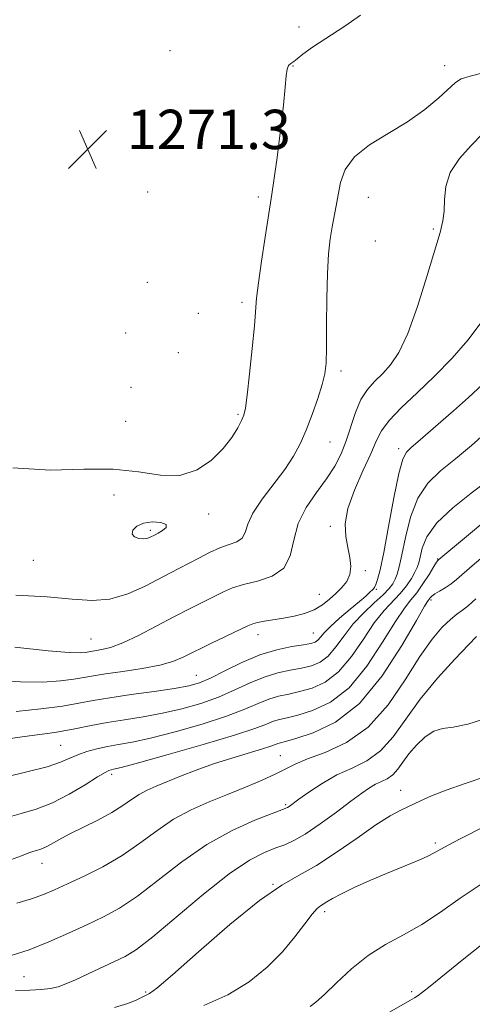
# Model space of a CAD drawing. Extents: x 2087300 to 2090200, y 322300 to 325200.
# Drawn here: x 2089618 to 2089710, y 322618 to 322818 of the extents above; entities that cross this region are included whole.
import ezdxf

# ---------------------------------------------------------------- set-up
doc = ezdxf.new("R2010")
doc.units = 0
doc.header["$MEASUREMENT"] = 0
for name, color, linetype, lineweight in [('DTM SPOT ELEVATION', 2, 'Continuous', 13), ('INDEX CONTOUR', 41, 'Continuous', 13), ('INTERMEDIATE CONTOUR', 44, 'Continuous', 0), ('SPOT ELEVATION', 7, 'Continuous', 0)]:
    doc.layers.add(name, color=color, linetype=linetype, lineweight=lineweight)
doc.styles.add('Style-ITALICS', font='ITALICS.shx')

# ---------------------------------------------------------------- blocks, each defined once
blk = doc.blocks.new('SPOT')
at = {"layer": 'SPOT ELEVATION'}
for p, q in [((-3.91, -3.91), (3.82, 3.81)), ((-1.65, 3.77), (1.72, -3.93))]:
    blk.add_line(p, q, dxfattribs=at)

msp = doc.modelspace()

# ---------------------------------------------------------------- linework, layer by layer
at = {"layer": 'DTM SPOT ELEVATION'}
for p in [(2089674.75, 322816.53, 1271.4), (2089648.5, 322811.68, 1271.6), (2089673.49, 322808.61, 1269.9), (2089704.36, 322808.65, 1268.7), (2089644, 322783.02, 1271.3), (2089666.48, 322781.97, 1270.4), (2089688.82, 322781.91, 1267.1), (2089702.04, 322775.48, 1266.2), (2089690.25, 322773.04, 1266.6), (2089643.93, 322764.64, 1270.3), (2089663.12, 322760.58, 1270.4), (2089654.25, 322758.39, 1270.2), (2089639.5, 322754.34, 1271.1), (2089650.2, 322750.36, 1271.7), (2089683.29, 322746.63, 1267.6), (2089640.56, 322743.32, 1270.2), (2089662.3, 322737.89, 1270.2), (2089639.47, 322736.45, 1270.9), (2089681.04, 322732.26, 1267.2), (2089694.96, 322730.92, 1262.4), (2089637.09, 322721.5, 1269.3), (2089656.38, 322717.61, 1269.6), (2089644.54, 322714.32, 1270.3), (2089681.07, 322715.13, 1264.3), (2089620.76, 322708.24, 1268.8), (2089702.89, 322708.5, 1256.1), (2089688.24, 322706.14, 1263.7), (2089690.42, 322702.32, 1261.8), (2089678.88, 322701.3, 1264.9), (2089701.56, 322700.19, 1253.7), (2089632.45, 322692.24, 1267), (2089666.42, 322693.15, 1263.4), (2089677.63, 322693.45, 1262.9), (2089653.86, 322684.88, 1262.9), (2089626.28, 322670.63, 1259), (2089670.94, 322668.57, 1252.9), (2089636.66, 322664.74, 1255.6), (2089695.39, 322661.51, 1246.7), (2089672.02, 322658.58, 1250.2), (2089702.42, 322650.8, 1244.3), (2089622.49, 322646.69, 1253.3), (2089669.44, 322642.43, 1246), (2089679.95, 322636.87, 1243.6), (2089618.86, 322623.72, 1249.1), (2089643.59, 322620.6, 1246.2), (2089697.65, 322620.63, 1240.3)]:
    msp.add_point(p, dxfattribs=at)
at = {"layer": 'INDEX CONTOUR'}
for points in [[(2089616.57, 322726.976, 1270), (2089624.22, 322726.543, 1270), (2089630.996, 322726.714, 1270), (2089636.94, 322726.758, 1270), (2089642.103, 322726.191, 1270), (2089646.592, 322725.514, 1270), (2089650.528, 322725.466, 1270), (2089653.998, 322726.583, 1270), (2089656.96, 322728.566, 1270), (2089659.339, 322730.907, 1270), (2089661.091, 322733.159, 1270), (2089662.297, 322735.115, 1270), (2089663.073, 322736.625, 1270), (2089663.541, 322737.717, 1270), (2089663.86, 322739.117, 1270), (2089664.202, 322741.725, 1270), (2089664.682, 322746.071, 1270), (2089665.212, 322751.204, 1270), (2089665.649, 322755.8, 1270), (2089666.121, 322761.469, 1270), (2089666.481, 322764.531, 1270), (2089667.11, 322768.941, 1270), (2089667.86, 322773.85, 1270), (2089669.235, 322782.546, 1270), (2089669.637, 322785.36, 1270), (2089670.269, 322789.978, 1270), (2089670.991, 322795.521, 1270), (2089671.593, 322800.647, 1270), (2089671.929, 322804.306, 1270), (2089672.104, 322806.602, 1270), (2089672.29, 322807.93, 1270), (2089672.621, 322808.665, 1270), (2089673.09, 322809.088, 1270), (2089673.655, 322809.466, 1270), (2089674.347, 322810.043, 1270), (2089675.491, 322810.978, 1270), (2089677.484, 322812.411, 1270), (2089684.038, 322816.682, 1270), (2089687.237, 322818.917, 1270)], [(2089614.577, 322671.867, 1260), (2089619.959, 322672.554, 1260), (2089625.077, 322673.282, 1260), (2089629.152, 322673.988, 1260), (2089632.499, 322674.653, 1260), (2089635.703, 322675.271, 1260), (2089639.229, 322675.849, 1260), (2089643.044, 322676.454, 1260), (2089646.993, 322677.17, 1260), (2089650.929, 322678.067, 1260), (2089654.749, 322679.158, 1260), (2089658.361, 322680.445, 1260), (2089661.695, 322681.893, 1260), (2089664.781, 322683.325, 1260), (2089667.673, 322684.525, 1260), (2089670.407, 322685.344, 1260), (2089672.946, 322685.885, 1260), (2089675.242, 322686.31, 1260), (2089677.259, 322686.796, 1260), (2089679.049, 322687.549, 1260), (2089680.683, 322688.79, 1260), (2089682.247, 322690.65, 1260), (2089683.88, 322692.922, 1260), (2089685.733, 322695.313, 1260), (2089687.874, 322697.564, 1260), (2089690.033, 322699.556, 1260), (2089691.852, 322701.206, 1260), (2089693.071, 322702.469, 1260), (2089693.81, 322703.469, 1260), (2089694.283, 322704.37, 1260), (2089694.684, 322705.381, 1260), (2089695.11, 322706.883, 1260), (2089695.638, 322709.302, 1260), (2089696.354, 322712.858, 1260), (2089697.388, 322716.963, 1260), (2089698.881, 322720.824, 1260), (2089700.937, 322723.863, 1260), (2089703.508, 322726.358, 1260), (2089706.511, 322728.801, 1260), (2089709.812, 322731.553, 1260), (2089713.074, 322734.449, 1260)], [(2089640.814, 322713.534, 1270), (2089641.295, 322712.977, 1270), (2089642.152, 322712.672, 1270), (2089643.078, 322712.58, 1270), (2089643.82, 322712.66, 1270), (2089644.367, 322712.838, 1270), (2089645.471, 322713.408, 1270), (2089646.083, 322713.743, 1270), (2089646.971, 322714.268, 1270), (2089647.697, 322714.888, 1270), (2089647.709, 322715.466, 1270), (2089646.643, 322715.874, 1270), (2089644.907, 322716.013, 1270), (2089643.103, 322715.788, 1270), (2089641.739, 322715.163, 1270), (2089640.959, 322714.329, 1270), (2089640.814, 322713.534, 1270)], [(2089616.006, 322627.894, 1250), (2089619.884, 322629.169, 1250), (2089623.905, 322630.759, 1250), (2089627.88, 322632.509, 1250), (2089631.602, 322634.223, 1250), (2089634.962, 322635.814, 1250), (2089638.253, 322637.602, 1250), (2089641.872, 322640.011, 1250), (2089646.114, 322643.291, 1250), (2089650.88, 322647.001, 1250), (2089655.968, 322650.526, 1250), (2089661.112, 322653.362, 1250), (2089665.753, 322655.443, 1250), (2089669.272, 322656.815, 1250), (2089671.245, 322657.557, 1250), (2089672.078, 322657.883, 1250), (2089672.382, 322658.041, 1250), (2089672.71, 322658.268, 1250), (2089674.676, 322659.697, 1250), (2089676.756, 322661.179, 1250), (2089679.437, 322662.943, 1250), (2089682.439, 322664.639, 1250), (2089685.509, 322666.053, 1250), (2089688.501, 322667.52, 1250), (2089691.294, 322669.513, 1250), (2089693.846, 322672.381, 1250), (2089696.426, 322675.982, 1250), (2089699.38, 322680.053, 1250), (2089702.878, 322684.279, 1250), (2089706.384, 322688.143, 1250), (2089709.184, 322691.079, 1250), (2089710.811, 322692.747, 1250)], [(2089692.627, 322616.242, 1240), (2089697.248, 322618.841, 1240), (2089698.237, 322619.419, 1240), (2089698.937, 322619.882, 1240), (2089699.832, 322620.547, 1240), (2089701.364, 322621.756, 1240), (2089707.879, 322627.04, 1240), (2089712.467, 322630.689, 1240)]]:
    msp.add_polyline3d(points, dxfattribs=at)
at = {"layer": 'INTERMEDIATE CONTOUR'}
for points in [[(2089617.144, 322701.146, 1268), (2089623.539, 322700.817, 1268), (2089628.633, 322700.356, 1268), (2089632.696, 322700.07, 1268), (2089636.308, 322700.337, 1268), (2089639.903, 322701.402, 1268), (2089643.328, 322702.937, 1268), (2089648.577, 322705.676, 1268), (2089650.46, 322706.637, 1268), (2089652.29, 322707.587, 1268), (2089654.335, 322708.684, 1268), (2089656.508, 322709.803, 1268), (2089658.626, 322710.752, 1268), (2089660.527, 322711.414, 1268), (2089662.077, 322711.984, 1268), (2089663.16, 322712.732, 1268), (2089663.767, 322713.894, 1268), (2089664.324, 322715.567, 1268), (2089665.366, 322717.813, 1268), (2089667.247, 322720.623, 1268), (2089671.859, 322726.688, 1268), (2089673.615, 322729.333, 1268), (2089674.972, 322731.861, 1268), (2089676.175, 322734.618, 1268), (2089677.399, 322737.806, 1268), (2089678.545, 322741.071, 1268), (2089679.449, 322743.921, 1268), (2089679.992, 322746.095, 1268), (2089680.245, 322748.274, 1268), (2089680.325, 322751.371, 1268), (2089680.341, 322755.972, 1268), (2089680.372, 322761.352, 1268), (2089680.487, 322766.458, 1268), (2089680.736, 322770.472, 1268), (2089681.088, 322773.517, 1268), (2089681.492, 322775.949, 1268), (2089682.312, 322780.193, 1268), (2089682.716, 322782.421, 1268), (2089683.189, 322784.916, 1268), (2089684.121, 322787.55, 1268), (2089685.976, 322790.141, 1268), (2089689.038, 322792.552, 1268), (2089692.855, 322794.876, 1268), (2089696.795, 322797.258, 1268), (2089700.307, 322799.763, 1268), (2089703.168, 322802.137, 1268), (2089706.542, 322805.256, 1268), (2089707.698, 322805.984, 1268), (2089709.492, 322806.547, 1268), (2089712.445, 322807.232, 1268)], [(2089616.968, 322690.56, 1266), (2089623.747, 322689.838, 1266), (2089628.018, 322689.475, 1266), (2089630.232, 322689.423, 1266), (2089631.286, 322689.519, 1266), (2089634.667, 322690.088, 1266), (2089636.444, 322690.545, 1266), (2089638.91, 322691.47, 1266), (2089642.108, 322692.987, 1266), (2089645.706, 322694.854, 1266), (2089649.278, 322696.737, 1266), (2089652.469, 322698.367, 1266), (2089657.478, 322700.855, 1266), (2089659.359, 322701.803, 1266), (2089661.203, 322702.609, 1266), (2089663.439, 322703.312, 1266), (2089666.302, 322704.005, 1266), (2089669.272, 322704.993, 1266), (2089671.637, 322706.634, 1266), (2089672.925, 322709.16, 1266), (2089673.645, 322712.302, 1266), (2089674.545, 322715.665, 1266), (2089676.17, 322718.915, 1266), (2089678.251, 322721.957, 1266), (2089680.313, 322724.756, 1266), (2089681.982, 322727.319, 1266), (2089683.282, 322729.812, 1266), (2089684.336, 322732.445, 1266), (2089686.211, 322738.245, 1266), (2089687.301, 322740.852, 1266), (2089688.632, 322742.925, 1266), (2089690.142, 322744.618, 1266), (2089691.737, 322746.181, 1266), (2089693.344, 322747.925, 1266), (2089695.014, 322750.41, 1266), (2089696.825, 322754.256, 1266), (2089698.798, 322759.753, 1266), (2089700.72, 322765.862, 1266), (2089703.392, 322774.797, 1266), (2089703.987, 322777.139, 1266), (2089704.224, 322779.122, 1266), (2089704.276, 322781.453, 1266), (2089704.542, 322784.131, 1266), (2089705.478, 322786.976, 1266), (2089707.36, 322789.809, 1266), (2089709.752, 322792.468, 1266), (2089712.036, 322794.795, 1266)], [(2089612.698, 322683.893, 1264), (2089618.102, 322683.533, 1264), (2089622.638, 322683.501, 1264), (2089626.231, 322683.733, 1264), (2089628.957, 322684.076, 1264), (2089630.996, 322684.414, 1264), (2089632.924, 322684.761, 1264), (2089635.414, 322685.167, 1264), (2089638.898, 322685.672, 1264), (2089642.828, 322686.271, 1264), (2089646.416, 322686.946, 1264), (2089649.113, 322687.703, 1264), (2089651.339, 322688.624, 1264), (2089656.8, 322691.3, 1264), (2089664.31, 322694.911, 1264), (2089665.318, 322695.328, 1264), (2089666.286, 322695.578, 1264), (2089667.688, 322695.836, 1264), (2089671.564, 322696.488, 1264), (2089673.737, 322696.901, 1264), (2089675.871, 322697.44, 1264), (2089677.817, 322698.179, 1264), (2089679.472, 322699.163, 1264), (2089680.896, 322700.311, 1264), (2089682.19, 322701.514, 1264), (2089683.411, 322702.698, 1264), (2089684.433, 322703.933, 1264), (2089685.081, 322705.325, 1264), (2089685.241, 322706.956, 1264), (2089685.033, 322708.811, 1264), (2089684.631, 322710.849, 1264), (2089684.236, 322713.069, 1264), (2089684.143, 322715.634, 1264), (2089684.671, 322718.749, 1264), (2089685.996, 322722.48, 1264), (2089687.723, 322726.365, 1264), (2089689.319, 322729.807, 1264), (2089690.435, 322732.398, 1264), (2089691.473, 322734.484, 1264), (2089693.025, 322736.6, 1264), (2089695.519, 322739.174, 1264), (2089698.736, 322742.214, 1264), (2089702.297, 322745.62, 1264), (2089705.831, 322749.264, 1264), (2089709.017, 322752.89, 1264), (2089711.544, 322756.215, 1264)], [(2089617.259, 322677.526, 1262), (2089622.229, 322678.042, 1262), (2089626.628, 322678.634, 1262), (2089629.985, 322679.19, 1262), (2089632.903, 322679.731, 1262), (2089636.254, 322680.308, 1262), (2089640.605, 322680.949, 1262), (2089645.317, 322681.603, 1262), (2089649.442, 322682.196, 1262), (2089652.327, 322682.71, 1262), (2089654.486, 322683.335, 1262), (2089656.725, 322684.32, 1262), (2089659.656, 322685.803, 1262), (2089663.117, 322687.5, 1262), (2089666.753, 322689.019, 1262), (2089670.226, 322690.06, 1262), (2089673.266, 322690.69, 1262), (2089675.625, 322691.065, 1262), (2089677.141, 322691.335, 1262), (2089678.024, 322691.612, 1262), (2089678.578, 322692.004, 1262), (2089679.098, 322692.61, 1262), (2089679.852, 322693.516, 1262), (2089681.099, 322694.803, 1262), (2089682.973, 322696.483, 1262), (2089685.104, 322698.284, 1262), (2089687.004, 322699.865, 1262), (2089688.292, 322700.967, 1262), (2089689.055, 322701.654, 1262), (2089689.8, 322702.378, 1262), (2089690.052, 322702.731, 1262), (2089690.326, 322703.301, 1262), (2089690.689, 322704.326, 1262), (2089691.209, 322706.307, 1262), (2089691.954, 322709.815, 1262), (2089692.946, 322715.075, 1262), (2089694.035, 322720.924, 1262), (2089695.028, 322725.852, 1262), (2089695.806, 322728.761, 1262), (2089696.546, 322730.194, 1262), (2089697.504, 322731.107, 1262), (2089698.893, 322732.297, 1262), (2089706.107, 322738.547, 1262), (2089709.184, 322741.259, 1262), (2089712.048, 322743.882, 1262)], [(2089614.975, 322664.218, 1258), (2089619.652, 322665.341, 1258), (2089623.548, 322666.321, 1258), (2089626.259, 322667.215, 1258), (2089628.152, 322668.03, 1258), (2089629.787, 322668.758, 1258), (2089631.615, 322669.395, 1258), (2089633.649, 322669.941, 1258), (2089635.79, 322670.396, 1258), (2089638.042, 322670.796, 1258), (2089640.795, 322671.311, 1258), (2089644.544, 322672.144, 1258), (2089649.531, 322673.424, 1258), (2089655.012, 322674.982, 1258), (2089659.996, 322676.57, 1258), (2089663.734, 322677.983, 1258), (2089666.445, 322679.148, 1258), (2089668.592, 322680.03, 1258), (2089670.587, 322680.628, 1258), (2089672.627, 322681.079, 1258), (2089674.859, 322681.556, 1258), (2089677.378, 322682.256, 1258), (2089680.074, 322683.486, 1258), (2089682.789, 322685.576, 1258), (2089685.384, 322688.68, 1258), (2089687.806, 322692.246, 1258), (2089690.025, 322695.545, 1258), (2089692.015, 322698.029, 1258), (2089695.282, 322701.46, 1258), (2089696.551, 322703.046, 1258), (2089697.563, 322704.559, 1258), (2089698.301, 322705.832, 1258), (2089698.775, 322706.786, 1258), (2089699.085, 322707.688, 1258), (2089699.357, 322708.89, 1258), (2089699.772, 322710.671, 1258), (2089700.742, 322713.006, 1258), (2089702.734, 322715.797, 1258), (2089705.976, 322718.886, 1258), (2089709.737, 322721.881, 1258), (2089713.044, 322724.333, 1258)], [(2089615.381, 322655.988, 1256), (2089618.229, 322656.796, 1256), (2089621.305, 322657.7, 1256), (2089624.601, 322658.965, 1256), (2089628.034, 322660.731, 1256), (2089631.235, 322662.649, 1256), (2089633.759, 322664.244, 1256), (2089635.299, 322665.171, 1256), (2089636.094, 322665.564, 1256), (2089636.516, 322665.683, 1256), (2089637.043, 322665.792, 1256), (2089638.57, 322666.174, 1256), (2089642.095, 322667.119, 1256), (2089648.132, 322668.781, 1256), (2089655.275, 322670.803, 1256), (2089661.631, 322672.696, 1256), (2089665.773, 322674.073, 1256), (2089668.11, 322674.973, 1256), (2089669.514, 322675.536, 1256), (2089670.769, 322675.912, 1256), (2089672.308, 322676.274, 1256), (2089674.476, 322676.802, 1256), (2089677.496, 322677.717, 1256), (2089681.1, 322679.423, 1256), (2089684.895, 322682.362, 1256), (2089688.52, 322686.71, 1256), (2089691.732, 322691.57, 1256), (2089694.317, 322695.777, 1256), (2089696.154, 322698.491, 1256), (2089697.49, 322700.181, 1256), (2089698.667, 322701.64, 1256), (2089699.93, 322703.453, 1256), (2089701.156, 322705.374, 1256), (2089702.128, 322706.944, 1256), (2089702.691, 322707.829, 1256), (2089702.937, 322708.177, 1256), (2089703.021, 322708.259, 1256), (2089703.163, 322708.374, 1256), (2089708.78, 322713.059, 1256), (2089712.879, 322716.513, 1256)], [(2089615.338, 322647.145, 1254), (2089618.328, 322648.249, 1254), (2089619.842, 322648.819, 1254), (2089620.647, 322649.101, 1254), (2089621.391, 322649.314, 1254), (2089622.23, 322649.576, 1254), (2089623.196, 322649.978, 1254), (2089624.354, 322650.6, 1254), (2089625.884, 322651.468, 1254), (2089628.001, 322652.598, 1254), (2089633.871, 322655.498, 1254), (2089636.714, 322657.019, 1254), (2089638.939, 322658.418, 1254), (2089640.69, 322659.655, 1254), (2089642.245, 322660.705, 1254), (2089643.86, 322661.572, 1254), (2089645.708, 322662.381, 1254), (2089650.668, 322664.384, 1254), (2089653.836, 322665.622, 1254), (2089657.349, 322666.886, 1254), (2089661.048, 322668.075, 1254), (2089667.281, 322669.935, 1254), (2089669, 322670.494, 1254), (2089669.922, 322670.838, 1254), (2089670.434, 322671.042, 1254), (2089670.949, 322671.196, 1254), (2089671.988, 322671.468, 1254), (2089674.093, 322672.046, 1254), (2089677.615, 322673.178, 1254), (2089682.125, 322675.359, 1254), (2089687.001, 322679.148, 1254), (2089691.656, 322684.74, 1254), (2089695.658, 322690.894, 1254), (2089698.609, 322696.009, 1254), (2089700.26, 322698.9, 1254), (2089700.955, 322700.054, 1254), (2089701.373, 322700.628, 1254), (2089701.711, 322700.969, 1254), (2089702.321, 322701.417, 1254), (2089703.276, 322701.985, 1254), (2089704.445, 322702.663, 1254), (2089705.643, 322703.435, 1254), (2089706.774, 322704.32, 1254), (2089709.915, 322707.091, 1254), (2089712.564, 322709.365, 1254)], [(2089617.403, 322638.647, 1252), (2089620.368, 322639.517, 1252), (2089622.782, 322640.361, 1252), (2089625.048, 322641.31, 1252), (2089627.682, 322642.511, 1252), (2089631.047, 322644.08, 1252), (2089634.879, 322646.013, 1252), (2089638.76, 322648.271, 1252), (2089642.373, 322650.784, 1252), (2089645.8, 322653.332, 1252), (2089649.226, 322655.661, 1252), (2089652.793, 322657.584, 1252), (2089656.473, 322659.204, 1252), (2089660.198, 322660.691, 1252), (2089663.863, 322662.172, 1252), (2089667.221, 322663.593, 1252), (2089669.987, 322664.856, 1252), (2089672.048, 322665.908, 1252), (2089673.965, 322666.867, 1252), (2089676.473, 322667.897, 1252), (2089680.079, 322669.21, 1252), (2089684.395, 322671.213, 1252), (2089688.812, 322674.363, 1252), (2089692.818, 322678.873, 1252), (2089696.316, 322683.984, 1252), (2089699.311, 322688.696, 1252), (2089701.812, 322692.223, 1252), (2089703.857, 322694.635, 1252), (2089705.491, 322696.219, 1252), (2089706.785, 322697.267, 1252), (2089707.938, 322698.103, 1252), (2089709.169, 322699.066, 1252), (2089710.653, 322700.401, 1252)], [(2089617.119, 322620.876, 1248), (2089620.037, 322620.953, 1248), (2089622.347, 322621.076, 1248), (2089624.195, 322621.292, 1248), (2089625.759, 322621.65, 1248), (2089627.35, 322622.22, 1248), (2089629.312, 322623.074, 1248), (2089631.854, 322624.238, 1248), (2089637.244, 322626.742, 1248), (2089639.387, 322627.787, 1248), (2089641.692, 322629.222, 1248), (2089644.984, 322631.751, 1248), (2089655.322, 322640.429, 1248), (2089660.562, 322644.581, 1248), (2089664.665, 322647.341, 1248), (2089667.706, 322648.924, 1248), (2089669.99, 322649.817, 1248), (2089671.849, 322650.487, 1248), (2089673.703, 322651.312, 1248), (2089676.005, 322652.653, 1248), (2089679.024, 322654.717, 1248), (2089682.325, 322657.123, 1248), (2089685.295, 322659.337, 1248), (2089687.476, 322660.947, 1248), (2089689.034, 322662.021, 1248), (2089690.288, 322662.743, 1248), (2089691.498, 322663.3, 1248), (2089692.676, 322663.878, 1248), (2089693.776, 322664.663, 1248), (2089694.786, 322665.796, 1248), (2089695.829, 322667.243, 1248), (2089697.066, 322668.923, 1248), (2089698.604, 322670.719, 1248), (2089700.342, 322672.358, 1248), (2089702.124, 322673.532, 1248), (2089703.902, 322674.071, 1248), (2089706.05, 322674.364, 1248), (2089709.046, 322674.941, 1248), (2089713.135, 322676.212, 1248)], [(2089637.245, 322617.449, 1246), (2089639.959, 322618.274, 1246), (2089641.769, 322619.006, 1246), (2089642.83, 322619.505, 1246), (2089644.344, 322620.306, 1246), (2089645.808, 322621.387, 1246), (2089648.983, 322624.056, 1246), (2089654.3, 322628.73, 1246), (2089660.681, 322634.273, 1246), (2089666.672, 322639.159, 1246), (2089671.206, 322642.293, 1246), (2089674.778, 322644.302, 1246), (2089678.268, 322646.239, 1246), (2089682.311, 322648.875, 1246), (2089686.543, 322651.842, 1246), (2089690.353, 322654.489, 1246), (2089693.291, 322656.331, 1246), (2089695.544, 322657.542, 1246), (2089699.397, 322659.392, 1246), (2089701.68, 322660.416, 1246), (2089704.647, 322661.583, 1246), (2089708.5, 322662.917, 1246), (2089712.917, 322664.371, 1246)], [(2089655.38, 322617.832, 1244), (2089660.277, 322619.979, 1244), (2089664.595, 322622.634, 1244), (2089668.261, 322625.632, 1244), (2089671.341, 322628.753, 1244), (2089673.887, 322631.768, 1244), (2089675.907, 322634.404, 1244), (2089677.398, 322636.378, 1244), (2089678.393, 322637.515, 1244), (2089679.075, 322638.076, 1244), (2089679.67, 322638.432, 1244), (2089680.405, 322638.898, 1244), (2089681.539, 322639.581, 1244), (2089683.338, 322640.536, 1244), (2089685.962, 322641.78, 1244), (2089689.148, 322643.201, 1244), (2089692.527, 322644.65, 1244), (2089698.577, 322647.171, 1244), (2089700.762, 322648.12, 1244), (2089702.223, 322648.841, 1244), (2089705.045, 322650.418, 1244), (2089707.5, 322651.697, 1244), (2089717.775, 322656.896, 1244)], [(2089677.014, 322617.648, 1242), (2089678.178, 322618.49, 1242), (2089679.906, 322620.04, 1242), (2089682.352, 322622.439, 1242), (2089685.372, 322625.276, 1242), (2089688.755, 322627.999, 1242), (2089692.314, 322630.216, 1242), (2089695.977, 322632.167, 1242), (2089699.699, 322634.251, 1242), (2089703.479, 322636.767, 1242), (2089707.487, 322639.612, 1242), (2089711.936, 322642.585, 1242)]]:
    msp.add_polyline3d(points, dxfattribs=at)

# ---------------------------------------------------------------- block references
at = {"layer": 'SPOT ELEVATION'}
msp.add_blockref('SPOT', (2089631.753, 322791.697, 1271.263), dxfattribs=at)

# ---------------------------------------------------------------- texts
at = {"layer": 'SPOT ELEVATION', "style": 'Style-ITALICS'}
msp.add_text('1271.3', height=8, dxfattribs=at).set_placement((2089639.753, 322791.697, 1271.263))

doc.saveas('drawing.dxf')
